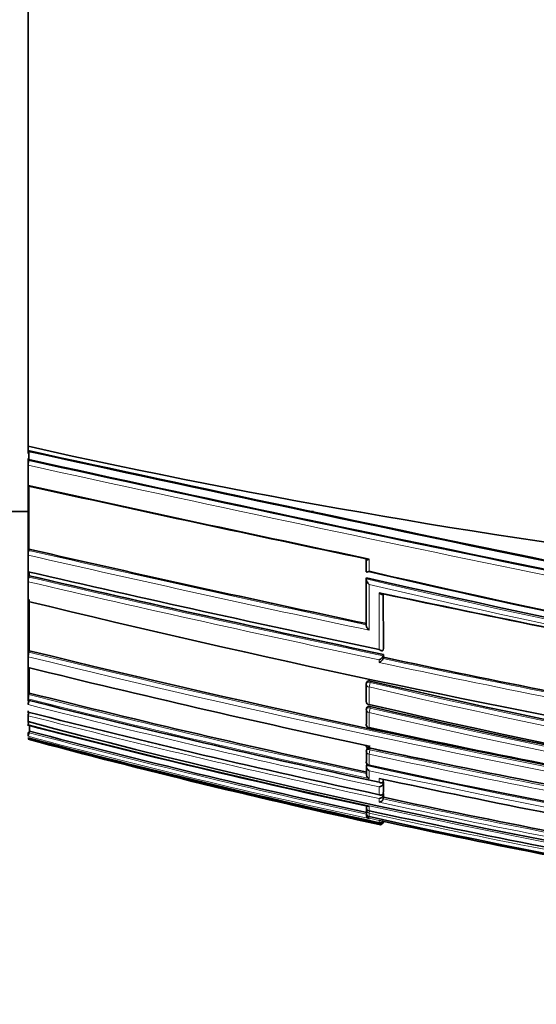
# Model space of a CAD drawing. Units: millimetres. Extents: x 0 to 1467, y 0 to 2760.
# Drawn here: x 1163 to 1178, y 2071 to 2100 of the extents above; entities that cross this region are included whole.
import ezdxf
from ezdxf import colors
from ezdxf.entities.mleader import LeaderData, LeaderLine
from ezdxf.math import Vec2, Vec3

# ---------------------------------------------------------------- set-up
doc = ezdxf.new("R2010")
doc.units = ezdxf.units.MM
doc.layers.add('DV4_Défaut', color=7, linetype='Continuous')
doc.layers.add('Défaut', color=7, linetype='Continuous')

# ---------------------------------------------------------------- blocks, each defined once
blk = doc.blocks.new('_DOT')
at = {"color": 0}
blk.add_line((0, 0), (-1, 0), dxfattribs=at)
at = {"color": 0, "const_width": 0.333}
blk.add_lwpolyline([(-0.1665, 0, 1), (0.1665, 0, 1)], format="xyb", close=True, dxfattribs=at)
blk = doc.blocks.new('SE3')
at = {"layer": 'DV4_Défaut', "color": 7, "linetype": 'Continuous', "lineweight": 35}
for p, q in [((1163.005, 2099.457), (1163.005, 2111.276)), ((1163.005, 2099.457), (1163.005, 2087.638)), ((1163.005, 2087.638), (1163.005, 2087.511)), ((1163.005, 2087.511), (1163.005, 2087.428)), ((1163.005, 2087.28), (1163.005, 2087.157)), ((1163.024, 2087.246), (1163.018, 2087.217)), ((1163.024, 2087.507), (1163.024, 2087.246)), ((1163.005, 2087.157), (1163.005, 2087.076)), ((1163.005, 2087.076), (1163.005, 2086.474)), ((1163.005, 2086.474), (1163.005, 2086.395)), ((1163.005, 2086.395), (1163.005, 2084.482)), ((1162.505, 2085.707), (1163.005, 2085.707)), ((1171.347, 2085.707), (1171.458, 2085.707)), ((1163.005, 2084.482), (1163.005, 2084.413)), ((1163.005, 2084.413), (1163.005, 2083.923)), ((1163.03, 2084.59), (1163.021, 2084.554)), ((1173.018, 2083.941), (1173.018, 2084.302)), ((1163.005, 2083.923), (1163.005, 2083.857)), ((1163.005, 2083.857), (1163.005, 2083.689)), ((1163.031, 2083.802), (1163.023, 2083.765)), ((1163.031, 2083.917), (1163.031, 2083.802)), ((1173.026, 2083.741), (1173.019, 2083.708)), ((1163.005, 2083.689), (1163.005, 2083.624)), ((1163.005, 2083.624), (1163.005, 2083.043)), ((1173.019, 2083.708), (1173.019, 2083.708)), ((1173.02, 2082.35), (1173.019, 2083.708)), ((1173.526, 2083.266), (1173.528, 2081.642)), ((1163.005, 2083.043), (1163.005, 2082.983)), ((1163.005, 2082.983), (1163.005, 2081.451)), ((1163.005, 2081.451), (1163.005, 2081.403)), ((1163.005, 2081.403), (1163.005, 2081.083)), ((1163.036, 2081.58), (1163.026, 2081.537)), ((1173.528, 2081.642), (1173.521, 2081.605)), ((1173.521, 2081.605), (1173.521, 2081.605)), ((1173.529, 2081.47), (1173.521, 2081.433)), ((1173.521, 2081.433), (1173.521, 2081.433)), ((1173.529, 2081.47), (1173.529, 2081.386)), ((1173.529, 2081.386), (1173.521, 2081.349)), ((1173.521, 2081.348), (1173.521, 2081.349)), ((1163.005, 2081.083), (1163.005, 2081.038)), ((1163.005, 2081.038), (1163.005, 2080.189)), ((1173.022, 2080.086), (1173.022, 2080.588)), ((1173.031, 2080.646), (1173.023, 2080.606)), ((1163.039, 2080.327), (1163.028, 2080.281)), ((1163.005, 2080.189), (1163.005, 2080.155)), ((1163.005, 2080.155), (1163.005, 2080.116)), ((1163.005, 2080.116), (1163.005, 2080.083)), ((1163.005, 2080.015), (1163.005, 2079.983)), ((1173.1, 2079.974), (1173.103, 2079.99)), ((1163.005, 2079.802), (1163.005, 2079.764)), ((1163.005, 2079.764), (1163.005, 2079.737)), ((1163.005, 2079.681), (1163.005, 2079.655)), ((1163.005, 2079.655), (1163.005, 2079.479)), ((1173.032, 2079.893), (1173.023, 2079.852)), ((1173.023, 2079.403), (1173.023, 2079.834)), ((1163.005, 2079.479), (1163.005, 2079.457)), ((1163.005, 2079.413), (1163.005, 2079.392)), ((1163.005, 2079.392), (1163.005, 2079.371)), ((1163.005, 2079.371), (1163.005, 2079.351)), ((1163.005, 2079.161), (1163.005, 2079.055)), ((1163.043, 2079.199), (1163.03, 2079.151)), ((1173.101, 2079.289), (1173.103, 2079.302)), ((1163.005, 2079.055), (1163.005, 2079.045)), ((1163.005, 2078.998), (1163.005, 2078.992)), ((1163.005, 2078.981), (1163.005, 2078.977)), ((1173.034, 2078.671), (1173.024, 2078.627)), ((1173.024, 2078.297), (1173.024, 2078.611)), ((1173.034, 2078.222), (1173.025, 2078.177)), ((1173.025, 2078.177), (1173.024, 2078.177)), ((1173.025, 2077.94), (1173.024, 2078.177)), ((1173.101, 2078.182), (1173.103, 2078.19)), ((1173.535, 2077.767), (1173.525, 2077.721)), ((1173.525, 2077.721), (1173.525, 2077.721)), ((1173.535, 2077.696), (1173.525, 2077.65)), ((1173.525, 2077.65), (1173.525, 2077.65)), ((1173.535, 2077.696), (1173.535, 2077.406)), ((1173.535, 2077.406), (1173.525, 2077.359)), ((1173.525, 2077.359), (1173.525, 2077.359)), ((1173.535, 2077.347), (1173.525, 2077.3)), ((1173.535, 2077.347), (1173.535, 2077.237)), ((1173.525, 2077.3), (1173.525, 2077.3)), ((1173.535, 2077.237), (1173.525, 2077.19)), ((1173.525, 2077.189), (1173.525, 2077.19)), ((1173.026, 2076.94), (1173.026, 2076.98)), ((1173.026, 2076.783), (1173.026, 2076.875)), ((1173.024, 2076.725), (1173.024, 2076.714)), ((1173.103, 2076.665), (1173.103, 2076.665)), ((1173.407, 2076.55), (1173.407, 2076.55)), ((1173.505, 2076.529), (1173.407, 2076.55)), ((1173.531, 2076.524), (1173.526, 2076.503)), ((1173.526, 2076.503), (1173.526, 2076.503))]:
    blk.add_line(p, q, dxfattribs=at)
at = {"layer": 'DV4_Défaut', "color": 7, "linetype": 'Continuous', "lineweight": 18}
for p, q in [((1173.104, 2084.298), (1173.104, 2083.934)), ((1173.519, 2083.267), (1173.521, 2081.605)), ((1173.521, 2081.433), (1173.521, 2081.348)), ((1173.406, 2081.229), (1173.406, 2081.313)), ((1173.104, 2080.506), (1173.133, 2080.643)), ((1173.141, 2080.682), (1173.133, 2080.643)), ((1173.104, 2080.506), (1173.103, 2079.99)), ((1173.103, 2079.748), (1173.132, 2079.883)), ((1173.103, 2079.748), (1173.103, 2079.302)), ((1173.141, 2079.924), (1173.132, 2079.883)), ((1173.103, 2078.756), (1173.103, 2078.705)), ((1173.103, 2078.517), (1173.131, 2078.648)), ((1173.103, 2078.517), (1173.103, 2078.19)), ((1173.141, 2078.692), (1173.131, 2078.648)), ((1173.103, 2078.027), (1173.103, 2077.791)), ((1173.407, 2077.684), (1173.407, 2077.797)), ((1173.525, 2077.772), (1173.525, 2077.721)), ((1173.525, 2077.65), (1173.525, 2077.359)), ((1173.407, 2077.315), (1173.407, 2077.545)), ((1173.407, 2077.09), (1173.407, 2077.199)), ((1173.525, 2077.3), (1173.525, 2077.189)), ((1173.103, 2076.963), (1173.103, 2076.841)), ((1173.103, 2076.77), (1173.117, 2076.837)), ((1173.103, 2076.77), (1173.103, 2076.665)), ((1173.103, 2076.617), (1173.103, 2076.606)), ((1173.407, 2076.55), (1173.103, 2076.617)), ((1173.407, 2076.484), (1173.407, 2076.55)), ((1173.407, 2076.428), (1173.407, 2076.457)), ((1173.526, 2076.524), (1173.526, 2076.503))]:
    blk.add_line(p, q, dxfattribs=at)
at = {"layer": 'DV4_Défaut', "color": 7, "linetype": 'Continuous', "lineweight": 35}
for centre, radius, start, end in [((1439.051, 3351.314), 1293.599, 257.678689, 259.076019), ((1426.601, 3291.975), 1232.991, 257.656312, 259.126918), ((1389.064, 3112.783), 1050.152, 257.570132, 259.296486), ((1163.814, 2087.072), 0.809, 169.7223, 179.7725), ((1398.243, 3153.842), 1092.983, 257.571202, 258.112765), ((1391.905, 3123.516), 1062.015, 257.553955, 258.105817), ((1163.763, 2084.396), 0.758, 167.9467, 178.7334), ((1302.859, 2694.863), 626.087, 257.094846, 258.031793), ((1289.76, 2631.384), 561.943, 256.96385, 258.05009), ((1163.751, 2083.602), 0.747, 167.4059, 178.2992), ((1284.321, 2604.998), 535.122, 256.89966, 258.05104), ((1248.112, 2412.705), 337.425, 257.1424, 264.37085), ((1247.459, 2405.338), 329.905, 256.97174, 261.84829), ((1248.207, 2408.573), 333.213, 256.97425, 264.26425), ((1314.075, 2749.892), 681.276, 258.083955, 258.959142), ((1311.264, 2736.376), 667.477, 258.090498, 258.966318), ((1244.898, 2418.583), 345.389, 256.2844, 263.26734), ((1163.735, 2081.358), 0.731, 165.7961, 176.4562), ((1246.051, 2420.513), 348.951, 256.23757, 259.67846), ((1173.326, 2081.504), 0.207, 292.7084, 339.854), ((1173.327, 2081.419), 0.206, 292.5476, 339.9462), ((1264.826, 2512.096), 440.28, 258.03221, 259.359), ((1247.782, 2425.889), 355.075, 256.18675, 257.859), ((1173.12, 2080.585), 0.1, 167.9126, 180.0503), ((1228.011, 2317.449), 243.042, 256.95229, 267.55164), ((1163.762, 2080.081), 0.761, 164.7972, 174.4504), ((1238.033, 2377.982), 306.957, 255.85886, 257.77512), ((1237.309, 2374.501), 303.617, 255.83419, 257.85017), ((1163.775, 2079.903), 0.774, 164.6591, 174.0251), ((1173.121, 2080.072), 0.1, 180.0499, 257.9448), ((1226.293, 2309.256), 235.355, 256.93847, 269.6501), ((1163.819, 2079.554), 0.821, 164.4139, 172.9809), ((1233.539, 2355.992), 285.091, 255.6757, 257.82354), ((1173.121, 2079.831), 0.1, 167.8777, 180.0504), ((1226.045, 2309.497), 235.59, 257.02301, 263.6068), ((1222.344, 2303.043), 231.304, 255.13504, 268.15692), ((1163.894, 2079.264), 0.898, 166.4191, 171.8039), ((1229.01, 2333.779), 262.831, 255.45553, 257.71869), ((1173.121, 2079.387), 0.1, 180.0502, 257.9066), ((1164.385, 2078.769), 1.408, 164.2544, 168.6979), ((1317.907, 2079.979), 154.866, 180.23089, 180.28852), ((1223.968, 2309.368), 238.096, 255.17393, 257.64828), ((1242.767, 2403.76), 331.852, 257.88205, 259.69556), ((1222.543, 2302.535), 231.329, 255.08572, 257.73658), ((1220.424, 2292.425), 221.054, 254.94469, 257.71972), ((1173.122, 2078.606), 0.1, 167.8113, 180.051), ((1237.599, 2378.066), 306.184, 257.82477, 257.84554), ((1238.013, 2380.121), 308.326, 257.84689, 259.79859), ((1236.807, 2374.103), 302.194, 257.83776, 258.29333), ((1173.122, 2078.28), 0.1, 180.0506, 257.8353), ((1173.18, 2078.163), 0.156, 174.6412, 240.5546), ((1173.175, 2077.924), 0.151, 174.0531, 241.5616), ((1230.327, 2341.326), 269.286, 257.73105, 262.22692), ((1231.974, 2349.92), 278.354, 257.85392, 259.99277), ((1173.386, 2077.688), 0.144, 278.3667, 344.7527), ((1173.394, 2077.334), 0.135, 275.4419, 345.4022), ((1173.397, 2077.222), 0.132, 274.36, 345.6279), ((1227.119, 2325.586), 254.064, 257.82455, 260.12099), ((1173.102, 2076.92), 0.0788, 165.0136, 270.4893), ((1173.124, 2076.867), 0.1, 167.6703, 180.0565), ((1173.124, 2076.762), 0.1, 180.0576, 257.6869), ((1173.139, 2076.726), 0.115, 169.5466, 251.4553), ((1224.656, 2313.314), 242.027, 257.70137, 260.18687), ((1173.139, 2076.714), 0.114, 180.1449, 251.7264), ((1220.077, 2288.03), 216.521, 257.47003, 271.26509), ((1173.422, 2076.562), 0.107, 261.9583, 347.4573), ((1173.436, 2076.572), 0.0924, 252.0252, 330.6747), ((1173.431, 2076.523), 0.0977, 256.1194, 347.8887), ((1222.47, 2302.459), 231.175, 257.77166, 260.29642)]:
    blk.add_arc(centre, radius, start, end, dxfattribs=at)
at = {"layer": 'DV4_Défaut', "color": 7, "linetype": 'Continuous', "lineweight": 18}
for centre, radius, start, end in [((1397.042, 3151.332), 1089.686, 257.597677, 259.256212), ((1394.934, 3141.217), 1079.213, 257.590691, 259.270607), ((1303.833, 2699.41), 630.915, 257.102197, 258.041335), ((1303.422, 2697.556), 628.875, 257.099645, 258.032493), ((1284.596, 2606.349), 536.54, 256.90374, 258.05216), ((1284.442, 2605.606), 535.922, 256.90336, 258.0425), ((1244.29, 2388.956), 313.458, 256.85769, 264.6405), ((1244.327, 2389.046), 313.693, 256.8768, 264.61828), ((1245.743, 2419.041), 347.628, 256.23095, 259.66973), ((1245.768, 2419.214), 347.666, 256.23194, 259.68599), ((1265.1, 2513.469), 441.859, 258.02307, 259.3716), ((1265.165, 2513.76), 442.016, 258.03394, 259.35563), ((1227.696, 2314.683), 240.316, 256.87664, 269.32255), ((1238.136, 2378.462), 307.494, 255.86195, 257.77516), ((1227.642, 2314.454), 240.221, 256.87731, 269.33517), ((1237.962, 2377.597), 306.741, 255.85572, 257.79302), ((1235.994, 2368.024), 297.144, 255.78067, 257.84084), ((1236.147, 2368.802), 297.81, 255.78738, 257.86152), ((1232.332, 2350.089), 279.179, 255.6217, 257.81531), ((1225.786, 2307.369), 233.638, 256.9684, 269.77181), ((1225.844, 2307.634), 233.772, 256.96863, 269.75739), ((1227.346, 2326.959), 255.791, 255.4315, 260.1087), ((1223.992, 2309.472), 238.252, 255.17491, 257.64815), ((1223.811, 2308.605), 237.477, 255.16411, 257.6707), ((1221.747, 2298.729), 227.468, 255.03409, 257.73029), ((1236.732, 2373.726), 301.988, 257.83671, 259.82932), ((1236.869, 2374.411), 302.553, 257.83861, 259.82662), ((1229.568, 2337.522), 265.437, 257.70066, 262.30317), ((1229.465, 2336.987), 265.023, 257.7212, 262.28907), ((1227.059, 2325.297), 253.939, 257.80262, 260.12408), ((1232.552, 2351.155), 280.144, 257.82812, 257.83659), ((1227.142, 2325.701), 254.229, 257.82496, 260.12034), ((1224.051, 2310.301), 239.024, 257.69297, 260.20965)]:
    blk.add_arc(centre, radius, start, end, dxfattribs=at)
at = {"layer": 'DV4_Défaut', "color": 7, "linetype": 'Continuous', "lineweight": 35}
for centre, major_axis, ratio, start_param, end_param in [((1197.685, 2241.311), (181.552, -38.911), 0.848447, 4.703202, 4.818628), ((1173.121, 2080.072), (0.1, 0.0001), 0.830261, 2.965134, 3.141593), ((1173.121, 2079.387), (0.1, 0.0001), 0.863376, 2.957649, 3.141595), ((1173.122, 2078.28), (0.1, 0.0001), 0.917253, 2.945264, 3.141593), ((1173.124, 2076.762), (0.1, 0.0001), 0.991386, 2.927071, 3.141591), ((1173.124, 2076.867), (0.0977, -0.0214), 0.166177, 3.141924, 3.177029)]:
    blk.add_ellipse(centre, major_axis=major_axis, ratio=ratio, start_param=start_param, end_param=end_param, dxfattribs=at)
at = {"layer": 'DV4_Défaut', "color": 7, "linetype": 'Continuous', "lineweight": 18}
for centre, major_axis, ratio, start_param, end_param in [((1173.12, 2080.585), (0.1, 0.0001), 0.805489, 3.141593, 4.541747), ((1173.12, 2080.585), (0.0978, -0.0209), 0.587922, 1.571409, 3.141594), ((1173.121, 2080.072), (0.1, 0.0001), 0.830261, 3.141593, 4.536218), ((1173.121, 2079.831), (0.1, 0.0001), 0.8419, 3.141593, 4.533597), ((1173.121, 2079.831), (0.0978, -0.021), 0.535118, 1.571308, 3.141593), ((1173.121, 2079.387), (0.1, 0.0001), 0.863376, 3.141595, 4.528752), ((1173.122, 2078.606), (0.1, 0.0001), 0.901411, 3.141593, 4.520061), ((1173.122, 2078.606), (0.0977, -0.0211), 0.429345, 1.571127, 3.141593), ((1173.122, 2078.28), (0.1, 0.0001), 0.917253, 3.141593, 4.516402), ((1173.124, 2076.867), (0.1, 0.0001), 0.986266, 3.141593, 4.49967), ((1173.124, 2076.762), (0.1, 0.0001), 0.991386, 3.141591, 4.498289)]:
    blk.add_ellipse(centre, major_axis=major_axis, ratio=ratio, start_param=start_param, end_param=end_param, dxfattribs=at)
at = {"layer": 'DV4_Défaut', "color": 7, "linetype": 'Continuous', "lineweight": 35}
for points, knots in [([(1163.018, 2087.487), (1163.016, 2087.48), (1163.015, 2087.475), (1163.013, 2087.472), (1163.012, 2087.469), (1163.011, 2087.468), (1163.01, 2087.468), (1163.009, 2087.469), (1163.008, 2087.471), (1163.007, 2087.475), (1163.006, 2087.48), (1163.006, 2087.486), (1163.005, 2087.493), (1163.005, 2087.498), (1163.005, 2087.504), (1163.005, 2087.511)], [0, 0, 0, 0, 0.210301, 0.210301, 0.210301, 0.420513, 0.420513, 0.420513, 0.632122, 0.632122, 0.632122, 0.84674, 0.84674, 0.84674, 1, 1, 1, 1]), ([(1163.019, 2086.459), (1163.017, 2086.452), (1163.016, 2086.446), (1163.014, 2086.442), (1163.013, 2086.439), (1163.011, 2086.437), (1163.01, 2086.436), (1163.009, 2086.436), (1163.008, 2086.438), (1163.007, 2086.442), (1163.006, 2086.445), (1163.006, 2086.45), (1163.005, 2086.457), (1163.005, 2086.462), (1163.005, 2086.468), (1163.005, 2086.474)], [0, 0, 0, 0, 0.210535, 0.210535, 0.210535, 0.420986, 0.420986, 0.420986, 0.632753, 0.632753, 0.632753, 0.847354, 0.847354, 0.847354, 1, 1, 1, 1]), ([(1173.104, 2084.298), (1173.104, 2084.298), (1173.103, 2084.298), (1173.103, 2084.297), (1173.093, 2084.292), (1173.083, 2084.287), (1173.074, 2084.283), (1173.063, 2084.279), (1173.052, 2084.276), (1173.043, 2084.275), (1173.036, 2084.275), (1173.03, 2084.276), (1173.025, 2084.278), (1173.022, 2084.28), (1173.02, 2084.283), (1173.018, 2084.287), (1173.017, 2084.291), (1173.017, 2084.296), (1173.018, 2084.302)], [0, 0, 0, 0, 0.011093, 0.011093, 0.011093, 0.226477, 0.226477, 0.226477, 0.49069, 0.49069, 0.49069, 0.694624, 0.694624, 0.694624, 0.846813, 0.846813, 0.846813, 1, 1, 1, 1]), ([(1163.022, 2083.932), (1163.02, 2083.924), (1163.018, 2083.917), (1163.017, 2083.911), (1163.015, 2083.906), (1163.013, 2083.902), (1163.012, 2083.9), (1163.01, 2083.898), (1163.009, 2083.898), (1163.008, 2083.899), (1163.007, 2083.901), (1163.006, 2083.905), (1163.005, 2083.91), (1163.005, 2083.913), (1163.005, 2083.918), (1163.005, 2083.923)], [0, 0, 0, 0, 0.211377, 0.211377, 0.211377, 0.422689, 0.422689, 0.422689, 0.635031, 0.635031, 0.635031, 0.849577, 0.849577, 0.849577, 1, 1, 1, 1]), ([(1173.104, 2083.934), (1173.104, 2083.933), (1173.103, 2083.933), (1173.103, 2083.933), (1173.093, 2083.927), (1173.083, 2083.922), (1173.074, 2083.919), (1173.063, 2083.915), (1173.052, 2083.912), (1173.043, 2083.912), (1173.036, 2083.912), (1173.03, 2083.913), (1173.026, 2083.916), (1173.022, 2083.918), (1173.02, 2083.921), (1173.019, 2083.925), (1173.017, 2083.929), (1173.017, 2083.935), (1173.018, 2083.941)], [0, 0, 0, 0, 0.011084, 0.011084, 0.011084, 0.22684, 0.22684, 0.22684, 0.491218, 0.491218, 0.491218, 0.695059, 0.695059, 0.695059, 0.847029, 0.847029, 0.847029, 1, 1, 1, 1]), ([(1173.019, 2083.708), (1173.017, 2083.703), (1173.017, 2083.696), (1173.018, 2083.689), (1173.019, 2083.682), (1173.021, 2083.674), (1173.024, 2083.667), (1173.027, 2083.655), (1173.033, 2083.644), (1173.038, 2083.633), (1173.047, 2083.616), (1173.058, 2083.6), (1173.069, 2083.586), (1173.08, 2083.572), (1173.091, 2083.559), (1173.103, 2083.547), (1173.103, 2083.547), (1173.104, 2083.546), (1173.104, 2083.546)], [0, 0, 0, 0, 0.126307, 0.126307, 0.126307, 0.251303, 0.251303, 0.251303, 0.43812, 0.43812, 0.43812, 0.718619, 0.718619, 0.718619, 0.98997, 0.98997, 0.98997, 1, 1, 1, 1]), ([(1173.519, 2083.267), (1173.518, 2083.261), (1173.515, 2083.257), (1173.512, 2083.254), (1173.509, 2083.25), (1173.505, 2083.248), (1173.501, 2083.247), (1173.495, 2083.246), (1173.487, 2083.246), (1173.479, 2083.248), (1173.468, 2083.252), (1173.455, 2083.258), (1173.443, 2083.266), (1173.431, 2083.274), (1173.419, 2083.284), (1173.407, 2083.296), (1173.407, 2083.296), (1173.406, 2083.296), (1173.406, 2083.297)], [0, 0, 0, 0, 0.126572, 0.126572, 0.126572, 0.251837, 0.251837, 0.251837, 0.438822, 0.438822, 0.438822, 0.71912, 0.71912, 0.71912, 0.989961, 0.989961, 0.989961, 1, 1, 1, 1]), ([(1163.024, 2083.062), (1163.022, 2083.053), (1163.019, 2083.045), (1163.017, 2083.039), (1163.016, 2083.033), (1163.014, 2083.029), (1163.012, 2083.026), (1163.01, 2083.023), (1163.009, 2083.022), (1163.008, 2083.023), (1163.007, 2083.024), (1163.006, 2083.027), (1163.005, 2083.031), (1163.005, 2083.034), (1163.005, 2083.038), (1163.005, 2083.043)], [0, 0, 0, 0, 0.211762, 0.211762, 0.211762, 0.423466, 0.423466, 0.423466, 0.636069, 0.636069, 0.636069, 0.85059, 0.85059, 0.85059, 1, 1, 1, 1]), ([(1173.02, 2082.35), (1173.019, 2082.344), (1173.019, 2082.336), (1173.019, 2082.329), (1173.02, 2082.321), (1173.022, 2082.313), (1173.024, 2082.306), (1173.028, 2082.294), (1173.033, 2082.282), (1173.039, 2082.271), (1173.048, 2082.255), (1173.058, 2082.239), (1173.069, 2082.225), (1173.08, 2082.211), (1173.091, 2082.199), (1173.103, 2082.188), (1173.103, 2082.188), (1173.103, 2082.188), (1173.104, 2082.187)], [0, 0, 0, 0, 0.127373, 0.127373, 0.127373, 0.253448, 0.253448, 0.253448, 0.441053, 0.441053, 0.441053, 0.720952, 0.720952, 0.720952, 0.989933, 0.989933, 0.989933, 1, 1, 1, 1]), ([(1173.521, 2081.605), (1173.519, 2081.599), (1173.517, 2081.593), (1173.514, 2081.589), (1173.51, 2081.585), (1173.506, 2081.582), (1173.502, 2081.58), (1173.495, 2081.578), (1173.487, 2081.577), (1173.48, 2081.578), (1173.468, 2081.58), (1173.455, 2081.585), (1173.443, 2081.592), (1173.431, 2081.599), (1173.419, 2081.607), (1173.407, 2081.617), (1173.407, 2081.618), (1173.407, 2081.618), (1173.406, 2081.619)], [0, 0, 0, 0, 0.127988, 0.127988, 0.127988, 0.254686, 0.254686, 0.254686, 0.442718, 0.442718, 0.442718, 0.722229, 0.722229, 0.722229, 0.989912, 0.989912, 0.989912, 1, 1, 1, 1]), ([(1173.031, 2080.646), (1173.032, 2080.65), (1173.034, 2080.654), (1173.036, 2080.657), (1173.04, 2080.663), (1173.045, 2080.668), (1173.052, 2080.673), (1173.059, 2080.677), (1173.067, 2080.68), (1173.077, 2080.683), (1173.086, 2080.685), (1173.096, 2080.686), (1173.107, 2080.686), (1173.118, 2080.686), (1173.13, 2080.685), (1173.141, 2080.682)], [0, 0, 0, 0, 0.135336, 0.135336, 0.135336, 0.350103, 0.350103, 0.350103, 0.564867, 0.564867, 0.564867, 0.779631, 0.779631, 0.779631, 1, 1, 1, 1]), ([(1173.032, 2079.893), (1173.033, 2079.897), (1173.035, 2079.9), (1173.037, 2079.904), (1173.041, 2079.909), (1173.046, 2079.914), (1173.053, 2079.917), (1173.06, 2079.921), (1173.068, 2079.924), (1173.078, 2079.926), (1173.087, 2079.927), (1173.098, 2079.928), (1173.108, 2079.928), (1173.119, 2079.928), (1173.13, 2079.926), (1173.141, 2079.924)], [0, 0, 0, 0, 0.14235, 0.14235, 0.14235, 0.357118, 0.357118, 0.357118, 0.571884, 0.571884, 0.571884, 0.78665, 0.78665, 0.78665, 1, 1, 1, 1]), ([(1173.022, 2078.753), (1173.022, 2078.75), (1173.022, 2078.748), (1173.022, 2078.746), (1173.023, 2078.739), (1173.025, 2078.733), (1173.028, 2078.728), (1173.031, 2078.72), (1173.037, 2078.715), (1173.043, 2078.711), (1173.052, 2078.705), (1173.062, 2078.702), (1173.073, 2078.702), (1173.082, 2078.701), (1173.092, 2078.702), (1173.102, 2078.705), (1173.102, 2078.705), (1173.103, 2078.705), (1173.103, 2078.705)], [0, 0, 0, 0, 0.05101, 0.05101, 0.05101, 0.214367, 0.214367, 0.214367, 0.438281, 0.438281, 0.438281, 0.736577, 0.736577, 0.736577, 0.987918, 0.987918, 0.987918, 1, 1, 1, 1]), ([(1173.034, 2078.671), (1173.035, 2078.674), (1173.036, 2078.677), (1173.039, 2078.68), (1173.043, 2078.684), (1173.048, 2078.688), (1173.055, 2078.69), (1173.062, 2078.693), (1173.07, 2078.695), (1173.08, 2078.696), (1173.089, 2078.697), (1173.099, 2078.697), (1173.11, 2078.696), (1173.12, 2078.695), (1173.131, 2078.694), (1173.141, 2078.692)], [0, 0, 0, 0, 0.156557, 0.156557, 0.156557, 0.371332, 0.371332, 0.371332, 0.586105, 0.586105, 0.586105, 0.800878, 0.800878, 0.800878, 1, 1, 1, 1]), ([(1173.407, 2077.684), (1173.407, 2077.684), (1173.408, 2077.684), (1173.408, 2077.684), (1173.419, 2077.677), (1173.431, 2077.673), (1173.442, 2077.671), (1173.455, 2077.668), (1173.468, 2077.668), (1173.48, 2077.671), (1173.488, 2077.674), (1173.496, 2077.678), (1173.503, 2077.684), (1173.508, 2077.688), (1173.513, 2077.693), (1173.516, 2077.699), (1173.52, 2077.705), (1173.523, 2077.713), (1173.525, 2077.721)], [0, 0, 0, 0, 0.010291, 0.010291, 0.010291, 0.265256, 0.265256, 0.265256, 0.541714, 0.541714, 0.541714, 0.733887, 0.733887, 0.733887, 0.866331, 0.866331, 0.866331, 1, 1, 1, 1]), ([(1173.407, 2077.315), (1173.407, 2077.315), (1173.408, 2077.315), (1173.408, 2077.314), (1173.419, 2077.309), (1173.431, 2077.305), (1173.442, 2077.303), (1173.455, 2077.302), (1173.467, 2077.302), (1173.479, 2077.306), (1173.488, 2077.309), (1173.496, 2077.313), (1173.503, 2077.32), (1173.508, 2077.324), (1173.513, 2077.33), (1173.517, 2077.336), (1173.52, 2077.343), (1173.523, 2077.35), (1173.525, 2077.359)], [0, 0, 0, 0, 0.010326, 0.010326, 0.010326, 0.263199, 0.263199, 0.263199, 0.539112, 0.539112, 0.539112, 0.731952, 0.731952, 0.731952, 0.865369, 0.865369, 0.865369, 1, 1, 1, 1])]:
    blk.add_open_spline(points, degree=3, knots=knots, dxfattribs=at)
for points in [[(1163.026, 2086.49), (1163.027, 2085.82), (1163.028, 2085.184), (1163.03, 2084.59)], [(1163.033, 2083.101), (1163.034, 2082.54), (1163.035, 2082.031), (1163.036, 2081.58)], [(1163.038, 2081.07), (1163.038, 2080.794), (1163.039, 2080.546), (1163.039, 2080.327)], [(1173.505, 2076.529), (1176.824, 2075.81), (1180.158, 2075.163), (1183.505, 2074.591)]]:
    blk.add_open_spline(points, degree=3, dxfattribs=at)
at = {"layer": 'DV4_Défaut', "color": 7, "linetype": 'Continuous', "lineweight": 18}
for points, knots in [([(1173.104, 2083.546), (1173.104, 2083.415), (1173.104, 2083.285), (1173.104, 2083.156), (1173.104, 2083.082), (1173.104, 2083.009), (1173.104, 2082.936), (1173.104, 2082.797), (1173.104, 2082.66), (1173.104, 2082.525), (1173.104, 2082.411), (1173.104, 2082.298), (1173.104, 2082.187)], [0, 0, 0, 0, 0.278107, 0.278107, 0.278107, 0.438229, 0.438229, 0.438229, 0.743012, 0.743012, 0.743012, 1, 1, 1, 1]), ([(1173.406, 2081.619), (1173.406, 2081.718), (1173.406, 2081.819), (1173.406, 2081.922), (1173.406, 2082.06), (1173.406, 2082.2), (1173.406, 2082.342), (1173.406, 2082.413), (1173.406, 2082.485), (1173.406, 2082.557), (1173.406, 2082.702), (1173.406, 2082.849), (1173.406, 2082.998), (1173.406, 2083.097), (1173.406, 2083.196), (1173.406, 2083.297)], [0, 0, 0, 0, 0.189557, 0.189557, 0.189557, 0.445438, 0.445438, 0.445438, 0.573356, 0.573356, 0.573356, 0.830019, 0.830019, 0.830019, 1, 1, 1, 1])]:
    blk.add_open_spline(points, degree=3, knots=knots, dxfattribs=at)

msp = doc.modelspace()

# ---------------------------------------------------------------- block references
at = {"layer": 'Défaut'}
msp.add_blockref('SE3', (0, 0), dxfattribs=at)

# ---------------------------------------------------------------- leaders
at = {"layer": 'Défaut', "color": 7, "linetype": 'Continuous', "lineweight": 18}
ml = msp.add_multileader_mtext('Standard', dxfattribs=at)
ml.set_content('{\\pxsm0.9;\\fSolid Edge ISO|b1||i0||c0|p34;\\W1.;31/08/2021\\P}', color=256)
ml.set_leader_properties()
ml.set_arrow_properties(name='DOT')
ml.build(insert=Vec2(0, 0))
ml.multileader.update_dxf_attribs({"leader_type": 0, "dogleg_length": 0, "arrow_head_size": 12})
ctx = ml.context
ctx.base_point, ctx.char_height, ctx.arrow_head_size, ctx.landing_gap_size = Vec3(1379.595, 2752.693), 12, 12, 4.2
notes = []
notes.append((ctx, [(0, (0, 0, 0), (0, 0), (1, 0), 1, [])]))
ctx.mtext.insert = Vec3(1381.595, 2758.813)
for ctx, leaders in notes:
    for number, flags, end, landing, length, lines in leaders:
        leader = LeaderData()
        leader.index, (leader.has_last_leader_line, leader.has_dogleg_vector, leader.attachment_direction) = number, flags
        leader.last_leader_point, leader.dogleg_vector, leader.dogleg_length = Vec3(end), Vec3(landing), length
        for number, points, colour, breaks in lines:
            line = LeaderLine()
            line.index, line.vertices, line.color, line.breaks = number, Vec3.list(points), colors.encode_raw_color(colour), breaks
            leader.lines.append(line)
        ctx.leaders.append(leader)

doc.saveas('drawing.dxf')
